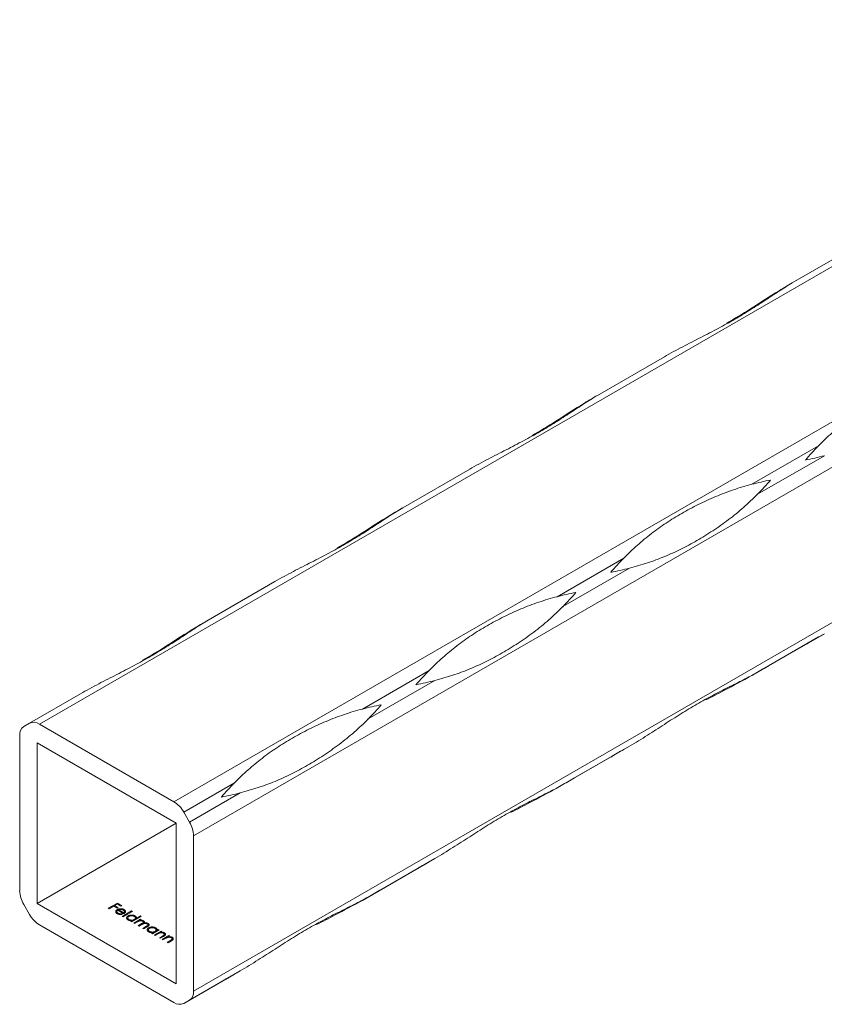
# Model space of a CAD drawing. Units: millimetres. Extents: x 2 to 14569, y 2 to 9149.
# Drawn here: x 10508 to 10590, y 4747 to 4848 of the extents above; entities that cross this region are included whole.
import ezdxf

# ---------------------------------------------------------------- set-up
doc = ezdxf.new("R2010")
doc.units = ezdxf.units.MM
doc.header["$LTSCALE"] = 50

msp = doc.modelspace()

# ---------------------------------------------------------------- linework, layer by layer
at = {"color": 7, "linetype": 'Continuous', "lineweight": 15}
for p, q in [((12631.62, 6000.56), (10510.3, 4775.94)), ((10523.98, 4768.05), (12645.3, 5992.66)), ((12647.3, 5989.2), (10525.98, 4764.58)), ((10525.98, 4748.79), (12647.3, 5973.4)), ((10586.87, 4820.82), (10593.66, 4824.74)), ((10567.07, 4809.39), (10573.86, 4813.31)), ((10589.54, 4804.26), (10582.75, 4800.34)), ((10583.33, 4799.33), (10590.13, 4803.25)), ((10547.27, 4797.96), (10554.06, 4801.88)), ((10569.74, 4792.83), (10562.95, 4788.91)), ((10563.53, 4787.9), (10570.33, 4791.82)), ((10527.47, 4786.53), (10534.26, 4790.45)), ((10582.75, 4780.88), (10589.54, 4784.81)), ((10590.13, 4785.14), (10583.33, 4781.22)), ((10549.94, 4781.4), (10543.15, 4777.48)), ((10543.73, 4776.47), (10550.53, 4780.39)), ((10509.3, 4776.04), (10514.47, 4779.02)), ((10509.3, 4776.04), (10508.72, 4775.7)), ((10523.98, 4768.05), (10510.3, 4775.94)), ((10508.3, 4774.79), (10508.3, 4758.99)), ((10524.21, 4765.87), (10510.07, 4774.04)), ((10510.07, 4774.04), (10510.07, 4757.71)), ((10570.33, 4773.71), (10563.53, 4769.79)), ((10562.95, 4769.45), (10569.74, 4773.38)), ((10530.14, 4769.97), (10524.98, 4766.99)), ((10525.56, 4765.98), (10530.73, 4768.96)), ((10525.56, 4765.98), (10524.98, 4766.99)), ((10524.21, 4765.87), (10510.07, 4757.71)), ((10524.21, 4749.54), (10524.21, 4765.87)), ((10525.98, 4748.79), (10525.98, 4764.58)), ((10543.15, 4758.02), (10549.94, 4761.95)), ((10550.53, 4762.28), (10543.73, 4758.36)), ((10508.72, 4757.6), (10509.3, 4756.59)), ((10510.07, 4757.71), (10524.21, 4749.54)), ((10517.3, 4757.21), (10518.23, 4757.75)), ((10517.84, 4757.42), (10517.38, 4757.16)), ((10518.21, 4757.21), (10517.84, 4757.42)), ((10518.22, 4757.65), (10517.93, 4757.48)), ((10517.93, 4757.48), (10518.3, 4757.27)), ((10517.93, 4757.37), (10517.93, 4757.48)), ((10518.59, 4757.43), (10518.22, 4757.65)), ((10518.23, 4757.75), (10518.69, 4757.49)), ((10518.23, 4757.64), (10518.23, 4757.75)), ((10518.69, 4757.49), (10518.59, 4757.43)), ((10517.38, 4757.16), (10517.3, 4757.21)), ((10518.17, 4756.87), (10518.17, 4756.7)), ((10518.3, 4757.27), (10518.21, 4757.21)), ((10518.21, 4756.96), (10518.21, 4757.07)), ((10518.89, 4756.66), (10518.28, 4757.02)), ((10518.28, 4756.65), (10518.28, 4756.73)), ((10518.37, 4757.06), (10518.89, 4756.76)), ((10518.37, 4756.96), (10518.37, 4757.06)), ((10518.52, 4757.09), (10518.52, 4757.16)), ((10518.67, 4756.66), (10518.71, 4756.6)), ((10518.67, 4756.6), (10518.67, 4756.66)), ((10518.72, 4756.39), (10519.68, 4756.94)), ((10519.77, 4756.89), (10518.81, 4756.34)), ((10518.89, 4756.66), (10518.89, 4756.76)), ((10518.91, 4756.96), (10518.91, 4757.08)), ((10518.95, 4756.71), (10518.95, 4756.87)), ((10519.32, 4756.31), (10519.32, 4756.44)), ((10519.68, 4756.94), (10519.77, 4756.89)), ((10519.68, 4756.84), (10519.68, 4756.94)), ((10520.03, 4756.32), (10520.03, 4756.44)), ((10520.16, 4756.19), (10520.57, 4756.43)), ((10520.57, 4756.43), (10520.65, 4756.38)), ((10520.57, 4756.33), (10520.57, 4756.43)), ((10510.3, 4755.53), (10523.98, 4747.63)), ((10518.81, 4756.34), (10518.72, 4756.39)), ((10519.29, 4756.23), (10519.29, 4756.05)), ((10519.41, 4755.99), (10519.41, 4756.07)), ((10519.61, 4755.87), (10519.73, 4755.94)), ((10519.7, 4755.83), (10519.61, 4755.87)), ((10520.65, 4756.38), (10519.7, 4755.83)), ((10519.73, 4755.85), (10519.73, 4755.94)), ((10519.89, 4755.71), (10520.57, 4756.11)), ((10519.97, 4755.67), (10519.89, 4755.71)), ((10519.95, 4755.97), (10519.95, 4756.07)), ((10520.26, 4755.83), (10519.97, 4755.67)), ((10520.07, 4756.04), (10520.07, 4756.22)), ((10520.16, 4756.1), (10520.16, 4756.19)), ((10520.35, 4755.44), (10520.7, 4755.65)), ((10520.44, 4755.4), (10520.35, 4755.44)), ((10520.7, 4755.55), (10520.44, 4755.4)), ((10520.65, 4756.06), (10520.54, 4755.99)), ((10520.54, 4755.93), (10520.54, 4755.99)), ((10520.57, 4756.11), (10520.65, 4756.06)), ((10520.57, 4756.01), (10520.57, 4756.11)), ((10520.7, 4755.55), (10520.7, 4755.65)), ((10520.73, 4755.92), (10520.73, 4755.99)), ((10520.87, 4755.62), (10520.87, 4755.8)), ((10520.9, 4755.63), (10520.9, 4755.93)), ((10520.95, 4755.66), (10520.95, 4755.71)), ((10521.34, 4755.39), (10521.34, 4755.53)), ((10521.37, 4755.41), (10521.37, 4755.66)), ((10520.82, 4755.17), (10521.19, 4755.39)), ((10520.91, 4755.13), (10520.82, 4755.17)), ((10521.28, 4755.34), (10520.91, 4755.13)), ((10521.19, 4755.29), (10521.19, 4755.39)), ((10521.39, 4755.02), (10521.39, 4754.84)), ((10521.42, 4755.1), (10521.42, 4755.23)), ((10521.51, 4754.78), (10521.51, 4754.86)), ((10521.71, 4754.66), (10521.83, 4754.73)), ((10521.79, 4754.61), (10521.71, 4754.66)), ((10522.48, 4755.01), (10521.79, 4754.61)), ((10521.83, 4754.63), (10521.83, 4754.73)), ((10521.99, 4754.5), (10522.67, 4754.9)), ((10522.07, 4754.45), (10521.99, 4754.5)), ((10522.05, 4754.76), (10522.05, 4754.86)), ((10522.32, 4754.6), (10522.07, 4754.45)), ((10522.13, 4755.1), (10522.13, 4755.22)), ((10522.16, 4754.83), (10522.16, 4755.01)), ((10522.27, 4754.98), (10522.39, 4755.06)), ((10522.27, 4754.89), (10522.27, 4754.98)), ((10522.39, 4755.06), (10522.48, 4755.01)), ((10522.39, 4754.96), (10522.39, 4755.06)), ((10522.75, 4754.85), (10522.63, 4754.78)), ((10522.63, 4754.72), (10522.63, 4754.78)), ((10522.67, 4754.9), (10522.75, 4754.85)), ((10522.67, 4754.8), (10522.67, 4754.9)), ((10522.78, 4754.05), (10523.46, 4754.44)), ((10522.97, 4754.39), (10522.97, 4754.49)), ((10523.01, 4754.42), (10523.01, 4754.56)), ((10523.03, 4754.43), (10523.03, 4754.71)), ((10523.46, 4754.44), (10523.54, 4754.39)), ((10523.46, 4754.34), (10523.46, 4754.44)), ((10522.5, 4754.21), (10522.82, 4754.39)), ((10522.59, 4754.16), (10522.5, 4754.21)), ((10522.93, 4754.36), (10522.59, 4754.16)), ((10522.86, 4754), (10522.78, 4754.05)), ((10522.82, 4754.29), (10522.82, 4754.39)), ((10523.11, 4754.14), (10522.86, 4754)), ((10523.29, 4753.75), (10523.61, 4753.93)), ((10523.38, 4753.7), (10523.29, 4753.75)), ((10523.73, 4753.9), (10523.38, 4753.7)), ((10523.54, 4754.39), (10523.42, 4754.32)), ((10523.42, 4754.26), (10523.42, 4754.32)), ((10523.61, 4753.84), (10523.61, 4753.93)), ((10523.76, 4753.93), (10523.76, 4754.03)), ((10523.8, 4753.96), (10523.8, 4754.11)), ((10523.82, 4753.97), (10523.82, 4754.25)), ((10524.98, 4747.54), (10530.14, 4750.52)), ((10530.73, 4750.85), (10525.56, 4747.87)), ((10524.98, 4747.54), (10525.56, 4747.87))]:
    msp.add_line(p, q, dxfattribs=at)
at = {"color": 7, "linetype": 'Continuous', "lineweight": 15, "flags": 128}
for points in [[(10586.86, 4820.82), (10586.76, 4820.76), (10586.52, 4820.62), (10586.28, 4820.48)], [(10567.06, 4809.39), (10566.96, 4809.33), (10566.72, 4809.19), (10566.48, 4809.05)], [(10547.26, 4797.96), (10547.16, 4797.9), (10546.92, 4797.76), (10546.68, 4797.62)], [(10527.47, 4786.53), (10527.36, 4786.47), (10527.12, 4786.33), (10526.89, 4786.19)], [(10590.13, 4785.14), (10589.89, 4785.01), (10589.65, 4784.87), (10589.41, 4784.73), (10589.17, 4784.59), (10588.93, 4784.45), (10588.69, 4784.31), (10588.45, 4784.17), (10588.2, 4784.03)], [(10588.2, 4784.03), (10588.37, 4784.13), (10588.53, 4784.22), (10588.69, 4784.32), (10588.86, 4784.41), (10589.03, 4784.51), (10589.2, 4784.61), (10589.37, 4784.71), (10589.54, 4784.81)], [(10582.75, 4780.88), (10582.98, 4781.02), (10583.22, 4781.16), (10583.46, 4781.3), (10583.7, 4781.44), (10583.94, 4781.57), (10584.18, 4781.71), (10584.43, 4781.85), (10584.67, 4781.99)], [(10584.67, 4781.99), (10584.51, 4781.9), (10584.34, 4781.81), (10584.18, 4781.71), (10584.01, 4781.61), (10583.84, 4781.52), (10583.67, 4781.42), (10583.5, 4781.32), (10583.33, 4781.22)], [(10570.33, 4773.71), (10570.09, 4773.58), (10569.85, 4773.44), (10569.61, 4773.3), (10569.37, 4773.16), (10569.13, 4773.02), (10568.89, 4772.88), (10568.65, 4772.74), (10568.41, 4772.6)], [(10568.41, 4772.6), (10568.57, 4772.7), (10568.73, 4772.79), (10568.9, 4772.89), (10569.06, 4772.98), (10569.23, 4773.08), (10569.4, 4773.18), (10569.57, 4773.28), (10569.74, 4773.38)], [(10562.95, 4769.45), (10563.19, 4769.59), (10563.42, 4769.73), (10563.66, 4769.87), (10563.9, 4770.01), (10564.14, 4770.14), (10564.39, 4770.28), (10564.63, 4770.42), (10564.87, 4770.56)], [(10564.87, 4770.56), (10564.71, 4770.47), (10564.54, 4770.38), (10564.38, 4770.28), (10564.21, 4770.18), (10564.05, 4770.09), (10563.88, 4769.99), (10563.71, 4769.89), (10563.53, 4769.79)], [(10550.53, 4762.28), (10550.29, 4762.15), (10550.05, 4762.01), (10549.81, 4761.87), (10549.57, 4761.73), (10549.33, 4761.59), (10549.09, 4761.45), (10548.85, 4761.31), (10548.61, 4761.17)], [(10548.61, 4761.17), (10548.77, 4761.27), (10548.93, 4761.36), (10549.1, 4761.46), (10549.26, 4761.55), (10549.43, 4761.65), (10549.6, 4761.75), (10549.77, 4761.85), (10549.94, 4761.95)], [(10543.15, 4758.02), (10543.39, 4758.16), (10543.63, 4758.3), (10543.86, 4758.44), (10544.1, 4758.58), (10544.35, 4758.72), (10544.59, 4758.85), (10544.83, 4758.99), (10545.07, 4759.13)], [(10545.07, 4759.13), (10544.91, 4759.04), (10544.74, 4758.95), (10544.58, 4758.85), (10544.41, 4758.75), (10544.25, 4758.66), (10544.08, 4758.56), (10543.91, 4758.46), (10543.73, 4758.36)], [(10530.73, 4750.85), (10530.49, 4750.72), (10530.25, 4750.58), (10530.01, 4750.44), (10529.77, 4750.3), (10529.53, 4750.16), (10529.29, 4750.02), (10529.05, 4749.89), (10528.81, 4749.75)], [(10528.81, 4749.75), (10528.97, 4749.84), (10529.13, 4749.93), (10529.3, 4750.03), (10529.46, 4750.12), (10529.63, 4750.22), (10529.8, 4750.32), (10529.97, 4750.42), (10530.14, 4750.52)]]:
    msp.add_lwpolyline(points, dxfattribs=at)
at = {"color": 7, "linetype": 'Continuous', "lineweight": 15}
for centre, radius, start, end in [((10610.38, 4783.69), 29.28, 135.3725, 139.2268), ((10582.73, 4831.59), 29.29, 280.7684, 284.6225), ((10590.14, 4772), 29.29, 100.7684, 104.6225), ((10562.49, 4819.9), 29.28, 315.3725, 319.2268), ((10590.58, 4772.26), 29.29, 135.3726, 139.2267), ((10562.93, 4820.16), 29.29, 280.7685, 284.6224), ((10570.34, 4760.57), 29.29, 100.7685, 104.6224), ((10542.69, 4808.47), 29.29, 315.3726, 319.2267), ((10570.78, 4760.83), 29.29, 135.3726, 139.2267), ((10543.13, 4808.73), 29.29, 280.7685, 284.6224), ((10550.54, 4749.14), 29.29, 100.7685, 104.6224), ((10522.89, 4797.04), 29.29, 315.3726, 319.2267), ((10509.3, 4774.89), 1.01, 125.6981, 185.6204), ((10509.72, 4775.13), 1.01, 54.3819, 114.314), ((10550.99, 4749.4), 29.29, 135.3726, 139.2267), ((10523.33, 4797.3), 29.29, 280.7685, 284.6224), ((10522.45, 4765.6), 2.89, 28.8556, 58.0453), ((10523.09, 4764.48), 2.89, 1.9565, 31.1437), ((10511.18, 4759.09), 2.89, 181.9565, 211.1437), ((10511.83, 4757.98), 2.89, 208.8556, 238.0453), ((10524.98, 4748.69), 1.01, 305.698, 5.6204), ((10524.56, 4748.45), 1.01, 234.3818, 294.3139)]:
    msp.add_arc(centre, radius, start, end, dxfattribs=at)
for points, knots in [([(10573.86, 4813.31), (10574.48, 4813.67), (10575.11, 4814.01), (10576.35, 4814.66), (10576.96, 4814.97), (10578.17, 4815.59), (10578.77, 4815.9), (10579.92, 4816.51), (10580.48, 4816.82), (10581.56, 4817.45), (10582.09, 4817.77), (10583.11, 4818.41), (10583.61, 4818.73), (10584.57, 4819.36), (10585.04, 4819.68), (10585.96, 4820.27), (10586.42, 4820.56), (10586.87, 4820.82)], [0, 0, 0, 0, 0.125, 0.125, 0.25, 0.25, 0.375, 0.375, 0.5, 0.5, 0.625, 0.625, 0.75, 0.75, 0.875, 0.875, 1, 1, 1, 1]), ([(10586.28, 4820.48), (10586.03, 4820.33), (10584.76, 4819.59), (10582.7, 4818.19), (10580.98, 4817.2), (10580.18, 4816.73)], [0, 0, 0, 0, 0.116517, 0.583769, 1, 1, 1, 1]), ([(10589.54, 4804.26), (10589.99, 4804.72), (10590.45, 4805.16), (10591.38, 4805.98), (10591.85, 4806.38), (10592.83, 4807.13), (10593.33, 4807.49), (10594.36, 4808.17), (10594.89, 4808.5), (10595.98, 4809.13), (10596.54, 4809.43), (10597.68, 4810), (10598.27, 4810.27), (10599.46, 4810.77), (10600.07, 4811), (10601.3, 4811.42), (10601.92, 4811.61), (10602.55, 4811.77)], [0, 0, 0, 0, 0.125, 0.125, 0.25, 0.25, 0.375, 0.375, 0.5, 0.5, 0.625, 0.625, 0.75, 0.75, 0.875, 0.875, 1, 1, 1, 1]), ([(10554.06, 4801.88), (10554.69, 4802.24), (10555.31, 4802.58), (10556.55, 4803.23), (10557.17, 4803.54), (10558.37, 4804.16), (10558.97, 4804.47), (10560.12, 4805.08), (10560.68, 4805.39), (10561.76, 4806.02), (10562.29, 4806.34), (10563.31, 4806.98), (10563.81, 4807.3), (10564.77, 4807.93), (10565.24, 4808.25), (10566.17, 4808.84), (10566.62, 4809.13), (10567.07, 4809.39)], [0, 0, 0, 0, 0.125, 0.125, 0.25, 0.25, 0.375, 0.375, 0.5, 0.5, 0.625, 0.625, 0.75, 0.75, 0.875, 0.875, 1, 1, 1, 1]), ([(10566.48, 4809.05), (10566.23, 4808.9), (10564.96, 4808.16), (10562.9, 4806.76), (10561.19, 4805.77), (10560.38, 4805.3)], [0, 0, 0, 0, 0.116517, 0.583769, 1, 1, 1, 1]), ([(10569.74, 4792.83), (10570.19, 4793.29), (10570.65, 4793.73), (10571.58, 4794.55), (10572.05, 4794.95), (10573.03, 4795.7), (10573.53, 4796.06), (10574.56, 4796.75), (10575.09, 4797.07), (10576.18, 4797.7), (10576.74, 4798), (10577.88, 4798.57), (10578.47, 4798.84), (10579.66, 4799.34), (10580.27, 4799.57), (10581.5, 4799.99), (10582.12, 4800.18), (10582.75, 4800.34)], [0, 0, 0, 0, 0.125, 0.125, 0.25, 0.25, 0.375, 0.375, 0.5, 0.5, 0.625, 0.625, 0.75, 0.75, 0.875, 0.875, 1, 1, 1, 1]), ([(10583.33, 4799.33), (10582.88, 4798.87), (10582.4, 4798.42), (10581.42, 4797.56), (10580.91, 4797.14), (10579.86, 4796.35), (10579.33, 4795.98), (10578.26, 4795.27), (10577.72, 4794.93), (10576.63, 4794.31), (10576.08, 4794.01), (10574.98, 4793.47), (10574.42, 4793.22), (10573.3, 4792.75), (10572.72, 4792.54), (10571.55, 4792.16), (10570.95, 4791.98), (10570.33, 4791.82)], [0, 0, 0, 0, 0.125, 0.125, 0.25, 0.25, 0.375, 0.375, 0.5, 0.5, 0.625, 0.625, 0.75, 0.75, 0.875, 0.875, 1, 1, 1, 1]), ([(10534.26, 4790.45), (10534.89, 4790.81), (10535.51, 4791.15), (10536.75, 4791.8), (10537.37, 4792.11), (10538.58, 4792.73), (10539.17, 4793.04), (10540.32, 4793.65), (10540.88, 4793.96), (10541.96, 4794.59), (10542.49, 4794.91), (10543.51, 4795.55), (10544.01, 4795.87), (10544.97, 4796.5), (10545.44, 4796.82), (10546.37, 4797.42), (10546.82, 4797.7), (10547.27, 4797.96)], [0, 0, 0, 0, 0.125, 0.125, 0.25, 0.25, 0.375, 0.375, 0.5, 0.5, 0.625, 0.625, 0.75, 0.75, 0.875, 0.875, 1, 1, 1, 1]), ([(10546.68, 4797.62), (10546.43, 4797.47), (10545.16, 4796.73), (10543.1, 4795.34), (10541.39, 4794.34), (10540.58, 4793.87)], [0, 0, 0, 0, 0.116517, 0.583769, 1, 1, 1, 1]), ([(10549.94, 4781.4), (10550.39, 4781.86), (10550.85, 4782.3), (10551.78, 4783.12), (10552.25, 4783.52), (10553.23, 4784.27), (10553.73, 4784.63), (10554.76, 4785.32), (10555.29, 4785.64), (10556.38, 4786.27), (10556.94, 4786.57), (10558.08, 4787.14), (10558.67, 4787.41), (10559.86, 4787.91), (10560.47, 4788.14), (10561.7, 4788.56), (10562.33, 4788.75), (10562.95, 4788.91)], [0, 0, 0, 0, 0.125, 0.125, 0.25, 0.25, 0.375, 0.375, 0.5, 0.5, 0.625, 0.625, 0.75, 0.75, 0.875, 0.875, 1, 1, 1, 1]), ([(10563.53, 4787.9), (10563.08, 4787.44), (10562.61, 4786.99), (10561.62, 4786.13), (10561.11, 4785.71), (10560.06, 4784.92), (10559.53, 4784.55), (10558.46, 4783.84), (10557.92, 4783.5), (10556.83, 4782.88), (10556.28, 4782.58), (10555.18, 4782.04), (10554.63, 4781.79), (10553.5, 4781.32), (10552.92, 4781.11), (10551.75, 4780.73), (10551.15, 4780.55), (10550.53, 4780.39)], [0, 0, 0, 0, 0.125, 0.125, 0.25, 0.25, 0.375, 0.375, 0.5, 0.5, 0.625, 0.625, 0.75, 0.75, 0.875, 0.875, 1, 1, 1, 1]), ([(10514.47, 4779.02), (10515.09, 4779.38), (10515.71, 4779.72), (10516.95, 4780.37), (10517.57, 4780.68), (10518.78, 4781.3), (10519.37, 4781.61), (10520.52, 4782.22), (10521.08, 4782.53), (10522.16, 4783.16), (10522.69, 4783.48), (10523.71, 4784.12), (10524.21, 4784.44), (10525.18, 4785.07), (10525.65, 4785.39), (10526.57, 4785.99), (10527.02, 4786.27), (10527.47, 4786.53)], [0, 0, 0, 0, 0.125, 0.125, 0.25, 0.25, 0.375, 0.375, 0.5, 0.5, 0.625, 0.625, 0.75, 0.75, 0.875, 0.875, 1, 1, 1, 1]), ([(10526.89, 4786.19), (10526.63, 4786.04), (10525.36, 4785.3), (10523.3, 4783.91), (10521.59, 4782.91), (10520.78, 4782.44)], [0, 0, 0, 0, 0.116517, 0.583769, 1, 1, 1, 1]), ([(10583.33, 4781.22), (10582.88, 4780.96), (10582.4, 4780.71), (10581.42, 4780.21), (10580.91, 4779.96), (10579.86, 4779.43), (10579.33, 4779.16), (10578.26, 4778.59), (10577.72, 4778.29), (10576.63, 4777.66), (10576.08, 4777.33), (10574.98, 4776.65), (10574.42, 4776.29), (10573.3, 4775.56), (10572.72, 4775.19), (10571.55, 4774.44), (10570.95, 4774.07), (10570.33, 4773.71)], [0, 0, 0, 0, 0.125, 0.125, 0.25, 0.25, 0.375, 0.375, 0.5, 0.5, 0.625, 0.625, 0.75, 0.75, 0.875, 0.875, 1, 1, 1, 1]), ([(10578.08, 4778.41), (10578.71, 4778.73), (10580.22, 4779.51), (10581.81, 4780.37), (10582.75, 4780.88)], [0, 0, 0, 0, 0.413599, 1, 1, 1, 1]), ([(10530.14, 4769.97), (10530.59, 4770.43), (10531.05, 4770.87), (10531.98, 4771.69), (10532.45, 4772.09), (10533.43, 4772.84), (10533.93, 4773.2), (10534.96, 4773.89), (10535.49, 4774.21), (10536.58, 4774.84), (10537.14, 4775.14), (10538.28, 4775.71), (10538.87, 4775.98), (10540.06, 4776.48), (10540.67, 4776.71), (10541.9, 4777.13), (10542.53, 4777.32), (10543.15, 4777.48)], [0, 0, 0, 0, 0.125, 0.125, 0.25, 0.25, 0.375, 0.375, 0.5, 0.5, 0.625, 0.625, 0.75, 0.75, 0.875, 0.875, 1, 1, 1, 1]), ([(10543.73, 4776.47), (10543.28, 4776.01), (10542.81, 4775.56), (10541.82, 4774.7), (10541.31, 4774.29), (10540.26, 4773.49), (10539.73, 4773.12), (10538.66, 4772.41), (10538.12, 4772.07), (10537.03, 4771.45), (10536.48, 4771.15), (10535.38, 4770.61), (10534.83, 4770.36), (10533.7, 4769.89), (10533.13, 4769.68), (10531.95, 4769.3), (10531.35, 4769.12), (10530.73, 4768.96)], [0, 0, 0, 0, 0.125, 0.125, 0.25, 0.25, 0.375, 0.375, 0.5, 0.5, 0.625, 0.625, 0.75, 0.75, 0.875, 0.875, 1, 1, 1, 1]), ([(10563.53, 4769.79), (10563.08, 4769.53), (10562.61, 4769.28), (10561.62, 4768.78), (10561.11, 4768.53), (10560.06, 4768), (10559.53, 4767.73), (10558.46, 4767.16), (10557.92, 4766.86), (10556.83, 4766.23), (10556.28, 4765.9), (10555.18, 4765.22), (10554.63, 4764.86), (10553.5, 4764.13), (10552.92, 4763.76), (10551.75, 4763.02), (10551.15, 4762.64), (10550.53, 4762.28)], [0, 0, 0, 0, 0.125, 0.125, 0.25, 0.25, 0.375, 0.375, 0.5, 0.5, 0.625, 0.625, 0.75, 0.75, 0.875, 0.875, 1, 1, 1, 1]), ([(10558.28, 4766.98), (10558.91, 4767.3), (10560.42, 4768.08), (10562.01, 4768.95), (10562.95, 4769.45)], [0, 0, 0, 0, 0.413599, 1, 1, 1, 1]), ([(10543.73, 4758.36), (10543.28, 4758.1), (10542.81, 4757.85), (10541.82, 4757.35), (10541.31, 4757.1), (10540.26, 4756.57), (10539.73, 4756.3), (10538.66, 4755.73), (10538.12, 4755.43), (10537.03, 4754.8), (10536.48, 4754.47), (10535.38, 4753.79), (10534.83, 4753.43), (10533.7, 4752.7), (10533.13, 4752.33), (10531.95, 4751.59), (10531.35, 4751.21), (10530.73, 4750.85)], [0, 0, 0, 0, 0.125, 0.125, 0.25, 0.25, 0.375, 0.375, 0.5, 0.5, 0.625, 0.625, 0.75, 0.75, 0.875, 0.875, 1, 1, 1, 1]), ([(10538.48, 4755.55), (10539.11, 4755.87), (10540.62, 4756.65), (10542.21, 4757.52), (10543.15, 4758.02)], [0, 0, 0, 0, 0.4135993, 1, 1, 1, 1]), ([(10518.2, 4756.67), (10518.19, 4756.68), (10518.17, 4756.7), (10518.13, 4756.72), (10518.11, 4756.74), (10518.09, 4756.77), (10518.07, 4756.8), (10518.06, 4756.82), (10518.06, 4756.85), (10518.06, 4756.88), (10518.06, 4756.91), (10518.07, 4756.94), (10518.09, 4756.96), (10518.11, 4756.99), (10518.13, 4757.01), (10518.15, 4757.03), (10518.18, 4757.05), (10518.2, 4757.07), (10518.21, 4757.07)], [0, 0, 0, 0, 0.071579, 0.139629, 0.204797, 0.268135, 0.329814, 0.391301, 0.453434, 0.516552, 0.579631, 0.641119, 0.701294, 0.76081, 0.819932, 0.87892, 0.938983, 1, 1, 1, 1]), ([(10518.28, 4757.02), (10518.27, 4757.01), (10518.25, 4757), (10518.23, 4756.98), (10518.21, 4756.97), (10518.2, 4756.95), (10518.19, 4756.93), (10518.18, 4756.91), (10518.17, 4756.89), (10518.17, 4756.87), (10518.17, 4756.85), (10518.18, 4756.83), (10518.19, 4756.81), (10518.2, 4756.79), (10518.21, 4756.77), (10518.23, 4756.76), (10518.25, 4756.74), (10518.27, 4756.73), (10518.28, 4756.73)], [0, 0, 0, 0, 0.068385, 0.134476, 0.198391, 0.260753, 0.321829, 0.383037, 0.444653, 0.507398, 0.569825, 0.630778, 0.690929, 0.750945, 0.811049, 0.872331, 0.935004, 1, 1, 1, 1]), ([(10518.71, 4756.6), (10518.69, 4756.6), (10518.66, 4756.59), (10518.61, 4756.59), (10518.57, 4756.58), (10518.52, 4756.58), (10518.48, 4756.59), (10518.44, 4756.59), (10518.4, 4756.6), (10518.35, 4756.61), (10518.32, 4756.62), (10518.28, 4756.64), (10518.24, 4756.65), (10518.22, 4756.67), (10518.2, 4756.67)], [0, 0, 0, 0, 0.09337, 0.181661, 0.265874, 0.346355, 0.4246, 0.501903, 0.579992, 0.658443, 0.738672, 0.821894, 0.908801, 1, 1, 1, 1]), ([(10518.21, 4757.07), (10518.22, 4757.08), (10518.24, 4757.09), (10518.28, 4757.11), (10518.31, 4757.12), (10518.35, 4757.13), (10518.39, 4757.14), (10518.43, 4757.15), (10518.48, 4757.16), (10518.5, 4757.16), (10518.52, 4757.16)], [0, 0, 0, 0, 0.128045, 0.253768, 0.377428, 0.500551, 0.623296, 0.746578, 0.872348, 1, 1, 1, 1]), ([(10518.28, 4756.73), (10518.29, 4756.72), (10518.3, 4756.71), (10518.33, 4756.7), (10518.36, 4756.69), (10518.39, 4756.68), (10518.42, 4756.67), (10518.45, 4756.66), (10518.48, 4756.66), (10518.52, 4756.66), (10518.55, 4756.66), (10518.59, 4756.66), (10518.63, 4756.66), (10518.66, 4756.66), (10518.67, 4756.66)], [0, 0, 0, 0, 0.082592, 0.163879, 0.245659, 0.327726, 0.40861, 0.485749, 0.559169, 0.630268, 0.705306, 0.792065, 0.889796, 1, 1, 1, 1]), ([(10518.59, 4757.09), (10518.59, 4757.09), (10518.57, 4757.09), (10518.54, 4757.09), (10518.52, 4757.09), (10518.49, 4757.09), (10518.46, 4757.08), (10518.43, 4757.08), (10518.4, 4757.07), (10518.38, 4757.06), (10518.37, 4757.06)], [0, 0, 0, 0, 0.109984, 0.22258, 0.3385, 0.458709, 0.585535, 0.717518, 0.854667, 1, 1, 1, 1]), ([(10518.52, 4757.16), (10518.54, 4757.16), (10518.57, 4757.16), (10518.63, 4757.16), (10518.68, 4757.16), (10518.73, 4757.15), (10518.78, 4757.14), (10518.83, 4757.12), (10518.87, 4757.1), (10518.9, 4757.09), (10518.91, 4757.08)], [0, 0, 0, 0, 0.1288353, 0.2535893, 0.3746433, 0.49534, 0.6163248, 0.7397593, 0.8668423, 1, 1, 1, 1]), ([(10518.83, 4757.03), (10518.83, 4757.03), (10518.81, 4757.04), (10518.78, 4757.06), (10518.75, 4757.07), (10518.72, 4757.07), (10518.69, 4757.08), (10518.66, 4757.09), (10518.63, 4757.09), (10518.61, 4757.09), (10518.59, 4757.09)], [0, 0, 0, 0, 0.131092, 0.259141, 0.384162, 0.505992, 0.629098, 0.750669, 0.874039, 1, 1, 1, 1]), ([(10518.89, 4756.76), (10518.9, 4756.77), (10518.92, 4756.78), (10518.93, 4756.81), (10518.94, 4756.83), (10518.95, 4756.85), (10518.95, 4756.88), (10518.95, 4756.9), (10518.94, 4756.92), (10518.93, 4756.95), (10518.91, 4756.97), (10518.89, 4756.99), (10518.86, 4757.01), (10518.84, 4757.02), (10518.83, 4757.03)], [0, 0, 0, 0, 0.09624, 0.185231, 0.267501, 0.3444, 0.419595, 0.496891, 0.576638, 0.660268, 0.745387, 0.83004, 0.914474, 1, 1, 1, 1]), ([(10519.05, 4756.84), (10519.05, 4756.84), (10519.05, 4756.82), (10519.04, 4756.8), (10519.02, 4756.77), (10519, 4756.75), (10518.98, 4756.73), (10518.95, 4756.71), (10518.92, 4756.68), (10518.9, 4756.67), (10518.89, 4756.66)], [0, 0, 0, 0, 0.118522, 0.236255, 0.356174, 0.47725, 0.60154, 0.729618, 0.862158, 1, 1, 1, 1]), ([(10518.91, 4757.08), (10518.93, 4757.07), (10518.95, 4757.06), (10518.99, 4757.03), (10519.02, 4757), (10519.04, 4756.97), (10519.05, 4756.94), (10519.06, 4756.91), (10519.06, 4756.88), (10519.06, 4756.85), (10519.05, 4756.84)], [0, 0, 0, 0, 0.13204, 0.259033, 0.38188, 0.502258, 0.622752, 0.744743, 0.870109, 1, 1, 1, 1]), ([(10519.32, 4756.03), (10519.31, 4756.04), (10519.28, 4756.05), (10519.25, 4756.07), (10519.23, 4756.1), (10519.21, 4756.12), (10519.19, 4756.15), (10519.18, 4756.18), (10519.17, 4756.2), (10519.17, 4756.23), (10519.17, 4756.26), (10519.18, 4756.29), (10519.19, 4756.32), (10519.21, 4756.35), (10519.23, 4756.37), (10519.25, 4756.39), (10519.28, 4756.42), (10519.31, 4756.43), (10519.32, 4756.44)], [0, 0, 0, 0, 0.06462, 0.127433, 0.189004, 0.24993, 0.310668, 0.372329, 0.434939, 0.499576, 0.564191, 0.626735, 0.688109, 0.749294, 0.810331, 0.871901, 0.935046, 1, 1, 1, 1]), ([(10519.32, 4756.44), (10519.33, 4756.45), (10519.36, 4756.46), (10519.39, 4756.48), (10519.44, 4756.49), (10519.48, 4756.5), (10519.53, 4756.51), (10519.57, 4756.52), (10519.62, 4756.52), (10519.67, 4756.52), (10519.72, 4756.52), (10519.77, 4756.52), (10519.82, 4756.51), (10519.87, 4756.5), (10519.91, 4756.49), (10519.95, 4756.47), (10519.99, 4756.46), (10520.02, 4756.44), (10520.03, 4756.44)], [0, 0, 0, 0, 0.063775, 0.126079, 0.186904, 0.247574, 0.308003, 0.369132, 0.432033, 0.496791, 0.561611, 0.624914, 0.686726, 0.748079, 0.809582, 0.871631, 0.934886, 1, 1, 1, 1]), ([(10519.95, 4756.39), (10519.93, 4756.39), (10519.91, 4756.41), (10519.87, 4756.42), (10519.82, 4756.44), (10519.77, 4756.45), (10519.72, 4756.45), (10519.67, 4756.45), (10519.62, 4756.45), (10519.57, 4756.45), (10519.53, 4756.44), (10519.48, 4756.43), (10519.44, 4756.41), (10519.41, 4756.4), (10519.4, 4756.39)], [0, 0, 0, 0, 0.085921, 0.169593, 0.252476, 0.336244, 0.419505, 0.502036, 0.584775, 0.669846, 0.754185, 0.836658, 0.91801, 1, 1, 1, 1]), ([(10520.03, 4756.44), (10520.04, 4756.43), (10520.07, 4756.41), (10520.1, 4756.38), (10520.13, 4756.35), (10520.15, 4756.33), (10520.16, 4756.29), (10520.17, 4756.26), (10520.17, 4756.23), (10520.16, 4756.2), (10520.16, 4756.19)], [0, 0, 0, 0, 0.128884, 0.252985, 0.37421, 0.494102, 0.614753, 0.738511, 0.866243, 1, 1, 1, 1]), ([(10519.4, 4756.39), (10519.39, 4756.38), (10519.37, 4756.37), (10519.34, 4756.35), (10519.32, 4756.32), (10519.3, 4756.29), (10519.29, 4756.26), (10519.29, 4756.23), (10519.29, 4756.2), (10519.31, 4756.17), (10519.32, 4756.15), (10519.34, 4756.12), (10519.37, 4756.1), (10519.4, 4756.08), (10519.41, 4756.07)], [0, 0, 0, 0, 0.081589, 0.162859, 0.245484, 0.330807, 0.416493, 0.499893, 0.583048, 0.667158, 0.751312, 0.833785, 0.916256, 1, 1, 1, 1]), ([(10519.73, 4755.94), (10519.71, 4755.94), (10519.67, 4755.94), (10519.61, 4755.94), (10519.56, 4755.95), (10519.5, 4755.96), (10519.45, 4755.97), (10519.41, 4755.99), (10519.36, 4756.01), (10519.33, 4756.02), (10519.32, 4756.03)], [0, 0, 0, 0, 0.134298, 0.262085, 0.38627, 0.507165, 0.6273, 0.748145, 0.87237, 1, 1, 1, 1]), ([(10519.41, 4756.07), (10519.42, 4756.07), (10519.44, 4756.05), (10519.49, 4756.04), (10519.53, 4756.02), (10519.58, 4756.01), (10519.63, 4756.01), (10519.68, 4756), (10519.73, 4756.01), (10519.78, 4756.01), (10519.83, 4756.02), (10519.87, 4756.03), (10519.91, 4756.05), (10519.94, 4756.06), (10519.95, 4756.07)], [0, 0, 0, 0, 0.084802, 0.168664, 0.252552, 0.33824, 0.423103, 0.505556, 0.586176, 0.667136, 0.748499, 0.830452, 0.913456, 1, 1, 1, 1]), ([(10519.95, 4756.07), (10519.96, 4756.08), (10519.98, 4756.09), (10520, 4756.11), (10520.02, 4756.12), (10520.04, 4756.14), (10520.05, 4756.16), (10520.06, 4756.18), (10520.06, 4756.21), (10520.07, 4756.23), (10520.06, 4756.25), (10520.06, 4756.27), (10520.05, 4756.29), (10520.04, 4756.31), (10520.02, 4756.33), (10520, 4756.35), (10519.97, 4756.37), (10519.96, 4756.38), (10519.95, 4756.39)], [0, 0, 0, 0, 0.065634, 0.129188, 0.191219, 0.251913, 0.312507, 0.373494, 0.435152, 0.498741, 0.562095, 0.624187, 0.685476, 0.746097, 0.807612, 0.869967, 0.933951, 1, 1, 1, 1]), ([(10520.8, 4755.89), (10520.79, 4755.9), (10520.77, 4755.91), (10520.73, 4755.92), (10520.69, 4755.93), (10520.65, 4755.94), (10520.61, 4755.94), (10520.56, 4755.94), (10520.52, 4755.94), (10520.48, 4755.93), (10520.45, 4755.92), (10520.43, 4755.91), (10520.4, 4755.9), (10520.38, 4755.89), (10520.35, 4755.88), (10520.32, 4755.87), (10520.29, 4755.85), (10520.27, 4755.84), (10520.26, 4755.83)], [0, 0, 0, 0, 0.068677, 0.136871, 0.206114, 0.277538, 0.349772, 0.421251, 0.492911, 0.567027, 0.606614, 0.649704, 0.697303, 0.749086, 0.804881, 0.865485, 0.930237, 1, 1, 1, 1]), ([(10520.54, 4755.99), (10520.55, 4755.99), (10520.59, 4756), (10520.64, 4756), (10520.68, 4756), (10520.71, 4755.99), (10520.73, 4755.99)], [0, 0, 0, 0, 0.283595, 0.543395, 0.780646, 1, 1, 1, 1]), ([(10520.7, 4755.65), (10520.71, 4755.65), (10520.73, 4755.66), (10520.76, 4755.68), (10520.78, 4755.69), (10520.8, 4755.71), (10520.82, 4755.72), (10520.83, 4755.73), (10520.84, 4755.74), (10520.86, 4755.75), (10520.87, 4755.77), (10520.87, 4755.79), (10520.87, 4755.8), (10520.87, 4755.82), (10520.86, 4755.84), (10520.85, 4755.86), (10520.83, 4755.88), (10520.81, 4755.89), (10520.8, 4755.89)], [0, 0, 0, 0, 0.08253, 0.158779, 0.227738, 0.289946, 0.345499, 0.393896, 0.436374, 0.472122, 0.536384, 0.599078, 0.661948, 0.726311, 0.791771, 0.858647, 0.927305, 1, 1, 1, 1]), ([(10521.27, 4755.62), (10521.26, 4755.63), (10521.24, 4755.64), (10521.2, 4755.65), (10521.16, 4755.66), (10521.12, 4755.67), (10521.07, 4755.67), (10521.03, 4755.67), (10520.98, 4755.67), (10520.94, 4755.66), (10520.91, 4755.65), (10520.89, 4755.64), (10520.86, 4755.63), (10520.83, 4755.62), (10520.8, 4755.6), (10520.77, 4755.59), (10520.74, 4755.57), (10520.72, 4755.56), (10520.7, 4755.55)], [0, 0, 0, 0, 0.068158, 0.134707, 0.201865, 0.270788, 0.340024, 0.408083, 0.476813, 0.547346, 0.58564, 0.628865, 0.677153, 0.730803, 0.789807, 0.854325, 0.924365, 1, 1, 1, 1]), ([(10520.73, 4755.99), (10520.74, 4755.99), (10520.78, 4755.98), (10520.82, 4755.97), (10520.86, 4755.95), (10520.89, 4755.94), (10520.9, 4755.93)], [0, 0, 0, 0, 0.253734, 0.503035, 0.750014, 1, 1, 1, 1]), ([(10520.9, 4755.93), (10520.91, 4755.93), (10520.93, 4755.92), (10520.95, 4755.9), (10520.96, 4755.88), (10520.98, 4755.87), (10520.99, 4755.85), (10521, 4755.83), (10521, 4755.81), (10521, 4755.79), (10520.99, 4755.77), (10520.99, 4755.75), (10520.97, 4755.73), (10520.96, 4755.72), (10520.95, 4755.71)], [0, 0, 0, 0, 0.084152, 0.166532, 0.248836, 0.331246, 0.412957, 0.490494, 0.566156, 0.639987, 0.716765, 0.802144, 0.895833, 1, 1, 1, 1]), ([(10520.95, 4755.71), (10520.96, 4755.71), (10520.99, 4755.72), (10521.02, 4755.72), (10521.05, 4755.72), (10521.07, 4755.72), (10521.1, 4755.72), (10521.13, 4755.72), (10521.16, 4755.72), (10521.2, 4755.72), (10521.24, 4755.71), (10521.29, 4755.7), (10521.33, 4755.68), (10521.36, 4755.67), (10521.37, 4755.66)], [0, 0, 0, 0, 0.071766, 0.141226, 0.209116, 0.27484, 0.339483, 0.402476, 0.464942, 0.526833, 0.647415, 0.765562, 0.881615, 1, 1, 1, 1]), ([(10521.19, 4755.39), (10521.2, 4755.39), (10521.22, 4755.4), (10521.24, 4755.42), (10521.26, 4755.43), (10521.28, 4755.44), (10521.3, 4755.46), (10521.31, 4755.47), (10521.32, 4755.48), (10521.33, 4755.49), (10521.34, 4755.5), (10521.34, 4755.52), (10521.34, 4755.54), (10521.34, 4755.55), (10521.33, 4755.57), (10521.32, 4755.59), (10521.3, 4755.61), (10521.28, 4755.62), (10521.27, 4755.62)], [0, 0, 0, 0, 0.078343, 0.150563, 0.216151, 0.27568, 0.328707, 0.375904, 0.417302, 0.452693, 0.517265, 0.581217, 0.645322, 0.712024, 0.78013, 0.850218, 0.922649, 1, 1, 1, 1]), ([(10521.37, 4755.66), (10521.38, 4755.65), (10521.4, 4755.64), (10521.43, 4755.62), (10521.45, 4755.59), (10521.46, 4755.57), (10521.47, 4755.54), (10521.47, 4755.52), (10521.46, 4755.49), (10521.44, 4755.47), (10521.43, 4755.45), (10521.42, 4755.44), (10521.4, 4755.42), (10521.38, 4755.41), (10521.36, 4755.39), (10521.33, 4755.37), (10521.31, 4755.36), (10521.29, 4755.35), (10521.28, 4755.34)], [0, 0, 0, 0, 0.075604, 0.147965, 0.218797, 0.28947, 0.359724, 0.429708, 0.500497, 0.574429, 0.613947, 0.657155, 0.703973, 0.754939, 0.809707, 0.868833, 0.932385, 1, 1, 1, 1]), ([(10521.42, 4754.82), (10521.41, 4754.82), (10521.38, 4754.84), (10521.35, 4754.86), (10521.33, 4754.89), (10521.31, 4754.91), (10521.29, 4754.94), (10521.28, 4754.96), (10521.27, 4754.99), (10521.27, 4755.02), (10521.27, 4755.05), (10521.28, 4755.08), (10521.29, 4755.11), (10521.31, 4755.13), (10521.33, 4755.16), (10521.35, 4755.18), (10521.38, 4755.21), (10521.41, 4755.22), (10521.42, 4755.23)], [0, 0, 0, 0, 0.06462, 0.127433, 0.189004, 0.24993, 0.310668, 0.372329, 0.434939, 0.499576, 0.564191, 0.626735, 0.688109, 0.749294, 0.810331, 0.871901, 0.935046, 1, 1, 1, 1]), ([(10521.5, 4755.18), (10521.49, 4755.17), (10521.47, 4755.16), (10521.44, 4755.13), (10521.42, 4755.11), (10521.4, 4755.08), (10521.39, 4755.05), (10521.39, 4755.02), (10521.39, 4754.99), (10521.4, 4754.96), (10521.42, 4754.93), (10521.44, 4754.91), (10521.47, 4754.88), (10521.49, 4754.87), (10521.51, 4754.86)], [0, 0, 0, 0, 0.081589, 0.162859, 0.245484, 0.330807, 0.416493, 0.499893, 0.583048, 0.667158, 0.751312, 0.833785, 0.916256, 1, 1, 1, 1]), ([(10521.42, 4755.23), (10521.43, 4755.23), (10521.45, 4755.25), (10521.49, 4755.26), (10521.54, 4755.28), (10521.58, 4755.29), (10521.62, 4755.3), (10521.67, 4755.31), (10521.72, 4755.31), (10521.77, 4755.31), (10521.82, 4755.31), (10521.87, 4755.3), (10521.92, 4755.3), (10521.97, 4755.29), (10522.01, 4755.28), (10522.05, 4755.26), (10522.09, 4755.24), (10522.12, 4755.23), (10522.13, 4755.22)], [0, 0, 0, 0, 0.063775, 0.126079, 0.186904, 0.247574, 0.308003, 0.369132, 0.432033, 0.496791, 0.561611, 0.624914, 0.686726, 0.748079, 0.809582, 0.871631, 0.934886, 1, 1, 1, 1]), ([(10521.83, 4754.73), (10521.81, 4754.73), (10521.77, 4754.73), (10521.71, 4754.73), (10521.66, 4754.74), (10521.6, 4754.75), (10521.55, 4754.76), (10521.51, 4754.77), (10521.46, 4754.79), (10521.43, 4754.81), (10521.42, 4754.82)], [0, 0, 0, 0, 0.134298, 0.262085, 0.38627, 0.507165, 0.6273, 0.748145, 0.87237, 1, 1, 1, 1]), ([(10522.05, 4755.17), (10522.03, 4755.18), (10522.01, 4755.19), (10521.97, 4755.21), (10521.92, 4755.22), (10521.87, 4755.23), (10521.82, 4755.24), (10521.77, 4755.24), (10521.72, 4755.24), (10521.67, 4755.24), (10521.62, 4755.23), (10521.58, 4755.21), (10521.54, 4755.2), (10521.51, 4755.19), (10521.5, 4755.18)], [0, 0, 0, 0, 0.085921, 0.169593, 0.252476, 0.336244, 0.419505, 0.502036, 0.584775, 0.669846, 0.754185, 0.836658, 0.91801, 1, 1, 1, 1]), ([(10521.51, 4754.86), (10521.52, 4754.86), (10521.54, 4754.84), (10521.59, 4754.83), (10521.63, 4754.81), (10521.68, 4754.8), (10521.73, 4754.8), (10521.78, 4754.79), (10521.83, 4754.79), (10521.88, 4754.8), (10521.93, 4754.81), (10521.97, 4754.82), (10522.01, 4754.84), (10522.04, 4754.85), (10522.05, 4754.86)], [0, 0, 0, 0, 0.084802, 0.168664, 0.252552, 0.33824, 0.423103, 0.505556, 0.586176, 0.667136, 0.748499, 0.830452, 0.913456, 1, 1, 1, 1]), ([(10522.05, 4754.86), (10522.06, 4754.86), (10522.08, 4754.88), (10522.1, 4754.89), (10522.12, 4754.91), (10522.14, 4754.93), (10522.15, 4754.95), (10522.16, 4754.97), (10522.16, 4754.99), (10522.16, 4755.02), (10522.16, 4755.04), (10522.16, 4755.06), (10522.15, 4755.08), (10522.13, 4755.1), (10522.12, 4755.12), (10522.1, 4755.14), (10522.07, 4755.16), (10522.06, 4755.17), (10522.05, 4755.17)], [0, 0, 0, 0, 0.065634, 0.129188, 0.191219, 0.251913, 0.312507, 0.373494, 0.435152, 0.498741, 0.562095, 0.624187, 0.685476, 0.746097, 0.807612, 0.869967, 0.933951, 1, 1, 1, 1]), ([(10522.13, 4755.22), (10522.14, 4755.22), (10522.17, 4755.2), (10522.2, 4755.17), (10522.23, 4755.14), (10522.25, 4755.12), (10522.27, 4755.08), (10522.27, 4755.05), (10522.27, 4755.02), (10522.27, 4755), (10522.27, 4754.98)], [0, 0, 0, 0, 0.129862, 0.254654, 0.376015, 0.495255, 0.614798, 0.738106, 0.865196, 1, 1, 1, 1]), ([(10522.51, 4754.7), (10522.51, 4754.69), (10522.5, 4754.69), (10522.48, 4754.68), (10522.45, 4754.67), (10522.43, 4754.66), (10522.41, 4754.65), (10522.38, 4754.63), (10522.35, 4754.62), (10522.33, 4754.6), (10522.32, 4754.6)], [0, 0, 0, 0, 0.076995, 0.167615, 0.271052, 0.38946, 0.520843, 0.666399, 0.826094, 1, 1, 1, 1]), ([(10522.93, 4754.67), (10522.92, 4754.67), (10522.91, 4754.68), (10522.88, 4754.69), (10522.86, 4754.7), (10522.84, 4754.7), (10522.81, 4754.71), (10522.78, 4754.72), (10522.76, 4754.72), (10522.73, 4754.72), (10522.7, 4754.72), (10522.67, 4754.72), (10522.64, 4754.72), (10522.62, 4754.72), (10522.59, 4754.71), (10522.56, 4754.71), (10522.54, 4754.7), (10522.52, 4754.7), (10522.51, 4754.7)], [0, 0, 0, 0, 0.063986, 0.126627, 0.188984, 0.25023, 0.312351, 0.374574, 0.438148, 0.50292, 0.567974, 0.630771, 0.692935, 0.754398, 0.815218, 0.876117, 0.938015, 1, 1, 1, 1]), ([(10522.63, 4754.78), (10522.65, 4754.78), (10522.69, 4754.78), (10522.75, 4754.78), (10522.8, 4754.78), (10522.85, 4754.77), (10522.9, 4754.76), (10522.94, 4754.74), (10522.99, 4754.73), (10523.01, 4754.71), (10523.03, 4754.71)], [0, 0, 0, 0, 0.140976, 0.273569, 0.398988, 0.51993, 0.63811, 0.756589, 0.87686, 1, 1, 1, 1]), ([(10522.82, 4754.39), (10522.83, 4754.4), (10522.85, 4754.41), (10522.88, 4754.42), (10522.9, 4754.44), (10522.92, 4754.45), (10522.93, 4754.46), (10522.95, 4754.47), (10522.96, 4754.48), (10522.97, 4754.48), (10522.97, 4754.49)], [0, 0, 0, 0, 0.17885, 0.34211, 0.489826, 0.623254, 0.74008, 0.841483, 0.928908, 1, 1, 1, 1]), ([(10523.03, 4754.71), (10523.04, 4754.7), (10523.06, 4754.68), (10523.09, 4754.66), (10523.11, 4754.63), (10523.13, 4754.6), (10523.13, 4754.58), (10523.13, 4754.55), (10523.13, 4754.52), (10523.11, 4754.5), (10523.1, 4754.48), (10523.08, 4754.46), (10523.07, 4754.45), (10523.05, 4754.43), (10523.02, 4754.41), (10523, 4754.4), (10522.97, 4754.38), (10522.95, 4754.36), (10522.93, 4754.36)], [0, 0, 0, 0, 0.07724, 0.151178, 0.223488, 0.295543, 0.366976, 0.437131, 0.507044, 0.57856, 0.616614, 0.658756, 0.704491, 0.754803, 0.809332, 0.868274, 0.932073, 1, 1, 1, 1]), ([(10522.97, 4754.49), (10522.98, 4754.49), (10522.99, 4754.51), (10523.01, 4754.53), (10523.01, 4754.56), (10523.01, 4754.58), (10523, 4754.6), (10522.98, 4754.62), (10522.96, 4754.65), (10522.94, 4754.66), (10522.93, 4754.67)], [0, 0, 0, 0, 0.13552, 0.260833, 0.378476, 0.493178, 0.609281, 0.729981, 0.859261, 1, 1, 1, 1]), ([(10523.3, 4754.24), (10523.3, 4754.24), (10523.29, 4754.23), (10523.27, 4754.22), (10523.25, 4754.21), (10523.22, 4754.2), (10523.2, 4754.19), (10523.17, 4754.18), (10523.14, 4754.16), (10523.12, 4754.15), (10523.11, 4754.14)], [0, 0, 0, 0, 0.076995, 0.167615, 0.271052, 0.38946, 0.520843, 0.666399, 0.826094, 1, 1, 1, 1]), ([(10523.72, 4754.21), (10523.71, 4754.21), (10523.7, 4754.22), (10523.68, 4754.23), (10523.65, 4754.24), (10523.63, 4754.25), (10523.6, 4754.25), (10523.58, 4754.26), (10523.55, 4754.26), (10523.52, 4754.26), (10523.49, 4754.27), (10523.46, 4754.27), (10523.43, 4754.26), (10523.41, 4754.26), (10523.38, 4754.26), (10523.35, 4754.25), (10523.33, 4754.25), (10523.31, 4754.24), (10523.3, 4754.24)], [0, 0, 0, 0, 0.063986, 0.126627, 0.188984, 0.25023, 0.312351, 0.374574, 0.438148, 0.50292, 0.567974, 0.630771, 0.692935, 0.754398, 0.815218, 0.876117, 0.938015, 1, 1, 1, 1]), ([(10523.42, 4754.32), (10523.44, 4754.32), (10523.48, 4754.32), (10523.54, 4754.32), (10523.59, 4754.32), (10523.64, 4754.31), (10523.69, 4754.3), (10523.74, 4754.29), (10523.78, 4754.27), (10523.8, 4754.26), (10523.82, 4754.25)], [0, 0, 0, 0, 0.140976, 0.273569, 0.398988, 0.51993, 0.63811, 0.756589, 0.87686, 1, 1, 1, 1]), ([(10523.61, 4753.93), (10523.62, 4753.94), (10523.64, 4753.95), (10523.67, 4753.96), (10523.69, 4753.98), (10523.71, 4753.99), (10523.73, 4754), (10523.74, 4754.01), (10523.75, 4754.02), (10523.76, 4754.03), (10523.76, 4754.03)], [0, 0, 0, 0, 0.17885, 0.34211, 0.489826, 0.623254, 0.74008, 0.841483, 0.928908, 1, 1, 1, 1]), ([(10523.76, 4754.03), (10523.77, 4754.04), (10523.78, 4754.05), (10523.8, 4754.08), (10523.8, 4754.1), (10523.8, 4754.12), (10523.79, 4754.15), (10523.78, 4754.17), (10523.75, 4754.19), (10523.73, 4754.2), (10523.72, 4754.21)], [0, 0, 0, 0, 0.13552, 0.260833, 0.378476, 0.493178, 0.609281, 0.729981, 0.859261, 1, 1, 1, 1]), ([(10523.82, 4754.25), (10523.83, 4754.24), (10523.85, 4754.23), (10523.88, 4754.2), (10523.9, 4754.18), (10523.92, 4754.15), (10523.92, 4754.12), (10523.92, 4754.09), (10523.92, 4754.06), (10523.9, 4754.04), (10523.89, 4754.02), (10523.88, 4754.01), (10523.86, 4753.99), (10523.84, 4753.97), (10523.81, 4753.96), (10523.79, 4753.94), (10523.76, 4753.92), (10523.74, 4753.91), (10523.73, 4753.9)], [0, 0, 0, 0, 0.07724, 0.151178, 0.223488, 0.295543, 0.366976, 0.437131, 0.507044, 0.57856, 0.616614, 0.658756, 0.704491, 0.754803, 0.809332, 0.868274, 0.932073, 1, 1, 1, 1])]:
    msp.add_open_spline(points, degree=3, knots=knots, dxfattribs=at)

doc.saveas('drawing.dxf')
